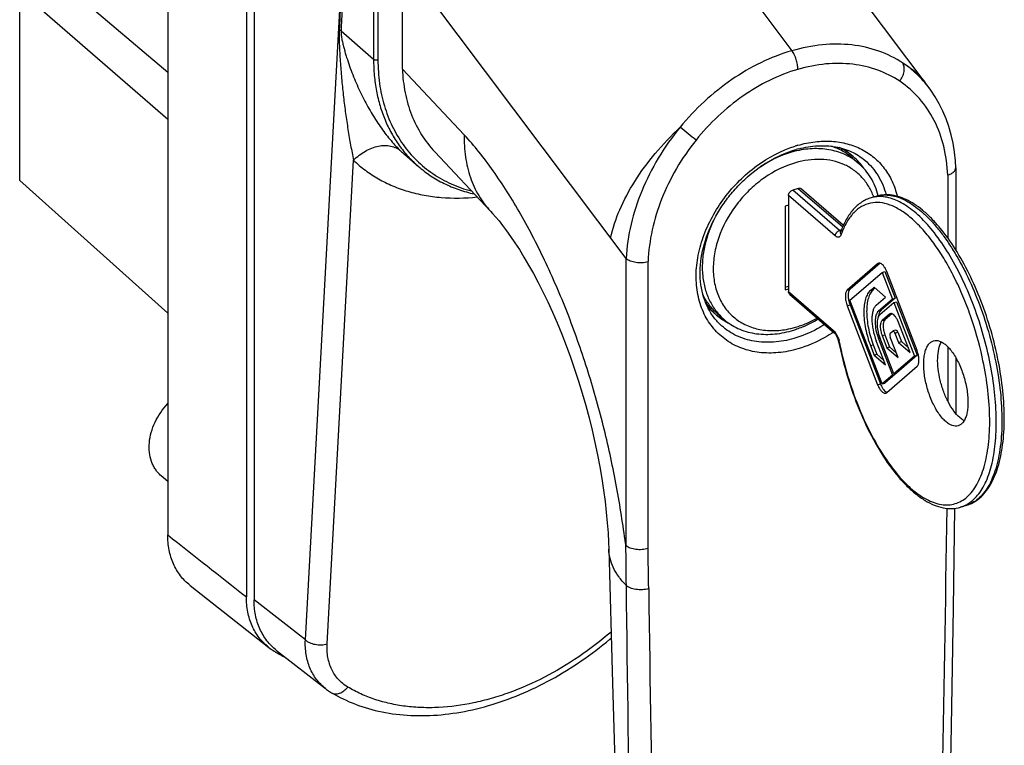
# Model space of a CAD drawing. Units: millimetres. Extents: x 17 to 437, y 0 to 297.
# Drawn here: x 163 to 224, y 66 to 111 of the extents above; entities that cross this region are included whole.
import ezdxf

# ---------------------------------------------------------------- set-up
doc = ezdxf.new("R2010")
doc.units = ezdxf.units.MM
doc.header["$LTSCALE"] = 23.1
doc.layers.add('COMPONENTI_DI_ASSIEME', color=7, linetype='CONTINUOUS')

msp = doc.modelspace()

# ---------------------------------------------------------------- linework, layer by layer
at = {"layer": 'COMPONENTI_DI_ASSIEME', "linetype": 'Continuous'}
for p, q in [((171.935, 172.064), (171.935, 79.101)), ((171.935, 172.061), (171.935, 79.105)), ((176.824, 168), (176.824, 75.25)), ((177.299, 167.641), (177.299, 75.074)), ((196.193, 128.501), (210.723, 109.175)), ((219.242, 106.868), (204.772, 126.115)), ((180.49, 72.582), (182.884, 116.491)), ((184.728, 115.131), (184.728, 108.635)), ((185.001, 115.094), (185.001, 108.599)), ((200.417, 96.278), (186.017, 115.432)), ((186.517, 108.034), (186.517, 114.767)), ((171.935, 107.813), (165.165, 113.585)), ((162.74, 101.107), (162.74, 112.885)), ((171.935, 104.902), (162.74, 112.885)), ((184.728, 108.635), (182.708, 110.385)), ((186.517, 108.034), (190.363, 103.944)), ((188.525, 102.893), (191.999, 99.199)), ((213.998, 103.06), (214.548, 102.584)), ((181.844, 72.333), (183.482, 102.37)), ((186.642, 102.74), (187.502, 101.996)), ((214.483, 102.508), (214.883, 102.162)), ((220.903, 101.9), (220.903, 101.91)), ((220.903, 101.9), (220.903, 96.802)), ((171.935, 92.873), (162.74, 101.107)), ((220.403, 101.452), (220.403, 97.545)), ((211.116, 100.621), (210.77, 100.521)), ((213.677, 98.004), (210.77, 100.521)), ((211.116, 100.621), (213.875, 98.232)), ((211.313, 100.588), (213.92, 98.331)), ((210.51, 100.187), (210.51, 94.211)), ((213.417, 97.669), (210.51, 100.187)), ((215.993, 100.14), (215.647, 100.04)), ((215.801, 100.085), (215.798, 100.093)), ((215.804, 100.086), (215.801, 100.095)), ((215.993, 100.14), (215.995, 100.14)), ((210.51, 99.58), (210.294, 99.518)), ((210.294, 99.518), (210.294, 94.322)), ((213.799, 98.04), (213.677, 98.004)), ((200.417, 78.426), (200.417, 96.278)), ((201.783, 78.25), (201.783, 96.077)), ((216.047, 95.946), (214.16, 94.312)), ((216.199, 95.978), (214.333, 94.362)), ((216.047, 95.946), (216.175, 95.983)), ((216.329, 95.407), (216.503, 95.457)), ((216.503, 95.457), (217.139, 93.803)), ((218.499, 90.553), (216.612, 95.456)), ((214.329, 93.675), (216.329, 95.407)), ((216.329, 95.407), (216.966, 93.753)), ((210.294, 94.495), (210.51, 94.557)), ((210.294, 94.322), (210.51, 94.384)), ((214.16, 94.312), (214.333, 94.362)), ((215.828, 94.483), (215.602, 94.287)), ((215.602, 94.287), (215.775, 94.337)), ((215.886, 94.433), (215.775, 94.337)), ((216.536, 93.871), (215.828, 94.483)), ((210.51, 94.211), (213.306, 91.79)), ((210.574, 94.059), (213.37, 91.638)), ((216.329, 88.479), (214.329, 93.675)), ((215.956, 93.368), (216.536, 93.871)), ((216.966, 93.753), (216.097, 93.001)), ((217.139, 93.803), (216.27, 93.051)), ((216.966, 93.753), (217.139, 93.803)), ((205.492, 93.229), (206.038, 92.757)), ((214.16, 93.332), (214.333, 93.382)), ((214.16, 93.332), (216.047, 88.43)), ((214.333, 93.382), (216.22, 88.48)), ((216.097, 93.001), (216.27, 93.051)), ((216.182, 92.781), (217.051, 93.533)), ((217.051, 93.533), (217.224, 93.583)), ((217.051, 93.533), (218.329, 90.211)), ((217.224, 93.583), (218.503, 90.261)), ((206.103, 92.832), (206.503, 92.486)), ((216.782, 92.81), (216.324, 92.413)), ((216.324, 92.413), (216.497, 92.463)), ((216.931, 92.839), (216.497, 92.463)), ((216.782, 92.81), (216.904, 92.846)), ((217.171, 91.818), (216.998, 91.768)), ((218.073, 90.433), (217.315, 92.357)), ((216.536, 89.658), (215.956, 91.164)), ((216.097, 91.286), (216.195, 91.315)), ((216.097, 91.286), (216.966, 89.03)), ((217.051, 89.103), (216.182, 91.36)), ((216.324, 91.482), (216.497, 91.532)), ((216.324, 91.482), (216.615, 90.726)), ((216.497, 91.532), (216.788, 90.776)), ((216.833, 91.629), (216.983, 91.759)), ((217.322, 90.113), (216.833, 91.384)), ((217.123, 91.64), (217.296, 91.69)), ((217.123, 91.64), (217.353, 91.056)), ((217.296, 91.69), (217.526, 91.106)), ((213.641, 91.057), (213.646, 91.034)), ((213.641, 91.057), (213.646, 91.034)), ((215.602, 90.858), (215.775, 90.908)), ((215.602, 90.858), (215.828, 90.27)), ((215.775, 90.908), (216.002, 90.32)), ((216.615, 90.726), (216.788, 90.776)), ((216.615, 90.726), (217.322, 90.113)), ((216.788, 90.776), (217.206, 90.413)), ((217.353, 91.056), (217.526, 91.106)), ((217.353, 91.056), (218.073, 90.433)), ((217.526, 91.106), (217.953, 90.736)), ((220.403, 90.786), (220.403, 87.418)), ((215.828, 90.27), (216.002, 90.32)), ((215.828, 90.27), (216.536, 89.658)), ((216.002, 90.32), (216.42, 89.958)), ((218.329, 90.211), (217.051, 89.103)), ((218.503, 90.261), (217.224, 89.153)), ((218.329, 90.211), (218.503, 90.261)), ((220.903, 90.109), (220.903, 86.64)), ((216.612, 87.94), (218.499, 89.574)), ((216.966, 89.03), (216.329, 88.479)), ((217.139, 89.08), (216.503, 88.529)), ((216.966, 89.03), (217.139, 89.08)), ((217.051, 89.103), (217.224, 89.153)), ((217.12, 89.13), (217.139, 89.08)), ((216.047, 88.43), (216.22, 88.48)), ((216.329, 88.479), (216.503, 88.529)), ((171.935, 82.419), (171.523, 82.776)), ((221.54, 80.924), (221.194, 80.824)), ((173.324, 75.967), (178.213, 72.115)), ((180.49, 72.582), (177.299, 75.074)), ((178.699, 71.93), (181.742, 69.553))]:
    msp.add_line(p, q, dxfattribs=at)
for points in [[(220.903, 101.91), (220.878, 102.329), (220.82, 102.882), (220.732, 103.422), (220.615, 103.948), (220.47, 104.458), (220.298, 104.95), (220.098, 105.425), (219.872, 105.88), (219.621, 106.314), (219.346, 106.727), (219.243, 106.868)], [(191.999, 99.199), (192.122, 99.065), (192.313, 98.848), (192.522, 98.598), (192.749, 98.313), (192.991, 97.992), (193.246, 97.636), (193.512, 97.245), (193.789, 96.818), (194.073, 96.358), (194.364, 95.864), (194.658, 95.337), (194.955, 94.779), (195.253, 94.191), (195.549, 93.574), (195.843, 92.931), (196.132, 92.265), (196.416, 91.576), (196.691, 90.868), (196.958, 90.143), (197.215, 89.404), (197.46, 88.654), (197.693, 87.895), (197.912, 87.131), (198.117, 86.365), (198.307, 85.599), (198.482, 84.836), (198.64, 84.081), (198.783, 83.335), (198.908, 82.602), (199.017, 81.884), (199.11, 81.185), (199.187, 80.507), (199.248, 79.853), (199.294, 79.226), (199.325, 78.626), (199.34, 78.206)], [(219.275, 18.514), (219.579, 27.187), (219.853, 35.638), (220.094, 43.866), (220.306, 51.87), (220.487, 59.653), (220.64, 67.212), (220.765, 74.55), (220.853, 80.759)], [(199.34, 78.206), (199.572, 69.886), (199.822, 61.503), (200.087, 53.185), (200.367, 44.934), (200.662, 36.748), (200.97, 28.625), (201.293, 20.565), (201.627, 12.572), (201.897, 6.356)], [(182.115, 69.298), (182.281, 69.202), (182.461, 69.103), (182.644, 69.007), (182.83, 68.915), (183.018, 68.826), (183.209, 68.742), (183.403, 68.661), (183.599, 68.584), (183.798, 68.51), (184, 68.441), (184.203, 68.375), (184.409, 68.314), (184.618, 68.256), (184.828, 68.202), (185.041, 68.153), (185.256, 68.107), (185.473, 68.065), (185.692, 68.028), (185.913, 67.994), (186.136, 67.965), (186.36, 67.939), (186.587, 67.918), (186.815, 67.901), (187.044, 67.888), (187.276, 67.879), (187.508, 67.875), (187.742, 67.874), (187.977, 67.878), (188.214, 67.886), (188.452, 67.897), (188.69, 67.914), (188.93, 67.934), (189.171, 67.958), (189.412, 67.987), (189.655, 68.019), (189.898, 68.056), (190.141, 68.097), (190.386, 68.142), (190.631, 68.191), (190.876, 68.244), (191.121, 68.301), (191.367, 68.362), (191.613, 68.428), (191.859, 68.497), (192.106, 68.57), (192.352, 68.647), (192.598, 68.728), (192.844, 68.812), (193.09, 68.901), (193.336, 68.994), (193.581, 69.09), (193.826, 69.19), (194.071, 69.294), (194.315, 69.401), (194.558, 69.512), (194.8, 69.627), (195.042, 69.745), (195.283, 69.867), (195.524, 69.993), (195.763, 70.122), (196.001, 70.254), (196.238, 70.39), (196.474, 70.529), (196.709, 70.672), (196.943, 70.817), (197.175, 70.967), (197.406, 71.119), (197.636, 71.274), (197.864, 71.433), (198.09, 71.595), (198.315, 71.76), (198.538, 71.927), (198.759, 72.098), (198.979, 72.272), (199.197, 72.448), (199.412, 72.627), (199.493, 72.696)], [(181.742, 69.553), (181.806, 69.504), (181.869, 69.458), (181.932, 69.414), (181.997, 69.371), (182.062, 69.33), (182.115, 69.298)]]:
    msp.add_lwpolyline(points, dxfattribs=at)
for centre, radius, start, end in [((190.814, 107.558), 6.373, 226.30314, 229.10599), ((212.381, 97.027), 6.078, 103.07863, 106.11672), ((213.086, 96.397), 7.185, 106.10541, 107.58604), ((212.793, 96.764), 6.529, 104.5676, 106.10477), ((212.354, 97.138), 5.964, 102.78474, 103.0736), ((212.141, 99.805), 3.677, 41.65063, 49.09178), ((212.12, 99.786), 3.705, 40.66811, 41.65436), ((212.077, 99.751), 3.76, 34.28844, 40.64764), ((216.172, 98.217), 1.897, 97.45796, 106.0132), ((216.178, 98.171), 1.943, 95.3582, 97.46863), ((213.874, 98.232), 0.302, 229.03423, 233.65006), ((218.929, 95.905), 5.472, 158.61145, 160.26516), ((218.57, 96.047), 5.086, 156.67058, 158.6256), ((215.007, 94.838), 1.72, 21.0497, 22.48731), ((216.06, 94.044), 1.85, 194.44015, 200.97253), ((208.438, 95.529), 3.667, 229.113, 235.74494), ((208.47, 95.575), 3.723, 235.74849, 240.40706), ((208.5, 95.629), 3.784, 240.40696, 244.05431), ((209.412, 97.278), 5.497, 282.76364, 283.08142), ((209.388, 97.381), 5.604, 283.0864, 286.11665), ((208.933, 97.875), 6.343, 286.10771, 288.85135), ((208.871, 98.064), 6.542, 288.83558, 289.31268), ((212.124, 90.756), 1.547, 13.29649, 15.37098), ((211.885, 90.686), 1.826, 11.94207, 15.15915), ((212.183, 90.769), 1.487, 11.16896, 13.30382), ((211.946, 90.699), 1.763, 11.15937, 11.93243), ((216.782, 89.894), 1.84, 15.76643, 20.99709), ((217.814, 89.093), 1.708, 201.05002, 202.5283), ((220.671, 82.635), 1.885, 286.10686, 292.48921), ((220.65, 82.684), 1.938, 292.49991, 299.64048), ((-2474.363, 117.256), 2694.969, 357.705569, 359.223927), ((-313.247, 68.852), 515.116, 0.76886, 1.04538), ((180.321, 74.792), 3.407, 231.78778, 238.87085), ((183.651, 80.305), 9.847, 238.8649, 239.42077), ((183.72, 80.425), 9.986, 239.42934, 243.42302)]:
    msp.add_arc(centre, radius, start, end, dxfattribs=at)
for points, knots in [([(182.884, 116.491), (182.874, 116.239), (182.853, 115.737), (182.817, 114.985), (182.781, 114.234), (182.744, 113.484), (182.707, 112.734), (182.657, 111.735), (182.62, 110.986), (182.594, 110.487)], [0, 0, 0, 0, 0.125709, 0.250864, 0.375804, 0.500728, 0.625622, 0.750458, 1, 1, 1, 1]), ([(182.908, 116.471), (182.904, 116.214), (182.894, 115.702), (182.875, 114.935), (182.853, 114.172), (182.826, 113.412), (182.797, 112.654), (182.768, 111.897), (182.739, 111.14), (182.718, 110.636), (182.708, 110.385)], [0, 0, 0, 0, 0.126485, 0.25246, 0.377838, 0.502656, 0.627142, 0.751521, 0.875833, 1, 1, 1, 1]), ([(182.594, 110.487), (182.586, 110.315), (182.585, 110.054), (182.594, 109.706), (182.608, 109.353), (182.63, 108.912), (182.664, 108.383), (182.704, 107.857), (182.765, 107.16), (182.855, 106.299), (182.984, 105.279), (183.132, 104.281), (183.298, 103.314), (183.42, 102.681), (183.482, 102.37)], [0, 0, 0, 0, 0.063134, 0.095412, 0.127827, 0.192736, 0.257538, 0.322123, 0.386428, 0.514005, 0.63986, 0.763451, 0.883958, 1, 1, 1, 1]), ([(182.594, 110.487), (182.604, 110.478), (182.643, 110.446), (182.681, 110.411), (182.708, 110.385)], [0, 0, 0, 0, 0.255005, 1, 1, 1, 1]), ([(182.708, 110.385), (182.704, 110.299), (182.713, 110.167), (182.738, 109.99), (182.772, 109.807), (182.823, 109.578), (182.894, 109.304), (182.971, 109.03), (183.082, 108.668), (183.232, 108.221), (183.43, 107.692), (183.644, 107.174), (183.873, 106.667), (184.116, 106.172), (184.373, 105.693), (184.728, 105.081), (185.106, 104.502), (185.506, 103.963), (185.805, 103.593), (186.105, 103.255), (186.31, 103.047), (186.411, 102.95)], [0, 0, 0, 0, 0.03056, 0.046804, 0.063322, 0.096732, 0.130341, 0.164007, 0.197668, 0.264857, 0.331756, 0.39825, 0.464227, 0.529561, 0.594097, 0.657648, 0.780783, 0.839727, 0.896326, 0.949993, 1, 1, 1, 1]), ([(217.606, 108.411), (217.146, 108.716), (216.123, 109.221), (214.416, 109.599), (212.577, 109.599), (211.341, 109.353), (210.723, 109.175)], [0, 0, 0, 0, 0.232123, 0.473846, 0.729229, 1, 1, 1, 1]), ([(210.723, 109.175), (209.395, 108.791), (207.465, 107.832), (205.243, 106.052), (204.236, 104.985), (203.77, 104.417)], [0, 0, 0, 0, 0.486123, 0.74169, 1, 1, 1, 1]), ([(211.093, 108.017), (211.093, 108.118), (211.073, 108.327), (210.998, 108.634), (210.883, 108.923), (210.78, 109.098), (210.723, 109.175)], [0, 0, 0, 0, 0.245499, 0.508869, 0.767604, 1, 1, 1, 1]), ([(184.728, 108.635), (184.728, 108.302), (184.757, 107.643), (184.891, 106.675), (185.115, 105.749), (185.426, 104.871), (185.823, 104.049), (186.302, 103.29), (186.859, 102.599), (187.28, 102.187), (187.502, 101.996)], [0, 0, 0, 0, 0.134835, 0.266214, 0.394314, 0.519433, 0.641989, 0.76251, 0.881617, 1, 1, 1, 1]), ([(185.001, 108.599), (184.977, 108.592), (184.926, 108.584), (184.851, 108.586), (184.791, 108.6), (184.751, 108.618), (184.735, 108.629), (184.728, 108.635)], [0, 0, 0, 0, 0.26355, 0.537506, 0.790976, 0.90208, 1, 1, 1, 1]), ([(185.001, 108.599), (185.001, 108.11), (185.064, 107.15), (185.312, 105.984), (185.61, 105.108), (185.879, 104.486), (186.193, 103.898), (186.553, 103.344), (186.956, 102.829), (187.4, 102.353), (187.884, 101.921), (188.405, 101.532), (188.96, 101.19), (189.548, 100.895), (190.166, 100.649), (190.592, 100.52), (190.809, 100.463)], [0, 0, 0, 0, 0.135661, 0.266201, 0.329774, 0.39233, 0.454005, 0.514963, 0.575381, 0.635455, 0.695386, 0.755384, 0.815653, 0.876391, 0.937784, 1, 1, 1, 1]), ([(217.423, 107.277), (216.998, 107.561), (216.057, 108.034), (214.485, 108.395), (212.795, 108.404), (211.66, 108.181), (211.093, 108.017)], [0, 0, 0, 0, 0.233454, 0.475554, 0.730426, 1, 1, 1, 1]), ([(217.423, 107.277), (217.491, 107.368), (217.606, 107.562), (217.702, 107.87), (217.712, 108.164), (217.652, 108.341), (217.606, 108.411)], [0, 0, 0, 0, 0.282775, 0.551533, 0.79196, 1, 1, 1, 1]), ([(217.606, 108.411), (217.873, 108.261), (218.374, 107.913), (218.791, 107.468), (218.971, 107.229)], [0, 0, 0, 0, 0.507006, 1, 1, 1, 1]), ([(219.242, 106.868), (219.016, 107.169), (218.513, 107.734), (217.92, 108.204), (217.606, 108.411)], [0, 0, 0, 0, 0.500396, 1, 1, 1, 1]), ([(186.517, 108.034), (186.537, 107.539), (186.647, 106.569), (187.045, 105.189), (187.662, 103.944), (188.218, 103.219), (188.525, 102.893)], [0, 0, 0, 0, 0.264051, 0.517251, 0.761569, 1, 1, 1, 1]), ([(211.093, 108.017), (209.878, 107.667), (208.114, 106.781), (206.095, 105.134), (205.184, 104.147), (204.764, 103.622)], [0, 0, 0, 0, 0.486021, 0.74155, 1, 1, 1, 1]), ([(220.403, 101.452), (220.379, 102.052), (220.223, 103.222), (219.631, 104.852), (218.701, 106.246), (217.872, 106.976), (217.423, 107.277)], [0, 0, 0, 0, 0.265674, 0.518016, 0.760828, 1, 1, 1, 1]), ([(199.455, 97.558), (199.587, 98.151), (199.998, 99.366), (200.943, 101.123), (202.21, 102.843), (203.223, 103.906), (203.77, 104.417)], [0, 0, 0, 0, 0.221958, 0.465194, 0.726289, 1, 1, 1, 1]), ([(203.77, 104.417), (203.274, 103.814), (202.379, 102.545), (201.035, 99.885), (200.495, 97.702), (200.423, 96.272)], [0, 0, 0, 0, 0.26251, 0.519171, 1, 1, 1, 1]), ([(204.764, 103.622), (204.596, 103.749), (204.263, 104.011), (203.934, 104.279), (203.77, 104.417)], [0, 0, 0, 0, 0.494212, 1, 1, 1, 1]), ([(190.363, 103.944), (190.35, 103.487), (190.395, 102.59), (190.695, 101.309), (191.222, 100.158), (191.721, 99.495), (191.999, 99.199)], [0, 0, 0, 0, 0.267174, 0.520393, 0.763053, 1, 1, 1, 1]), ([(200.385, 78.557), (200.305, 79.144), (200.135, 80.324), (199.73, 82.701), (199.09, 85.683), (198.101, 89.22), (196.899, 92.665), (195.506, 95.938), (194.189, 98.499), (193.057, 100.392), (192.194, 101.692), (191.307, 102.878), (190.681, 103.607), (190.363, 103.944)], [0, 0, 0, 0, 0.064272, 0.129313, 0.261434, 0.394883, 0.52747, 0.65681, 0.780485, 0.839433, 0.895977, 0.949682, 1, 1, 1, 1]), ([(204.764, 103.622), (204.315, 103.063), (203.507, 101.887), (202.303, 99.419), (201.835, 97.398), (201.783, 96.077)], [0, 0, 0, 0, 0.261585, 0.517847, 1, 1, 1, 1]), ([(211.093, 103.3), (211.441, 103.401), (212.136, 103.545), (213.176, 103.581), (214.16, 103.427), (215.059, 103.086), (215.845, 102.567), (216.493, 101.885), (216.982, 101.062), (217.19, 100.45), (217.265, 100.132)], [0, 0, 0, 0, 0.138577, 0.270562, 0.396447, 0.517585, 0.636027, 0.754283, 0.874892, 1, 1, 1, 1]), ([(183.482, 102.37), (183.592, 102.482), (183.826, 102.69), (184.209, 102.946), (184.612, 103.138), (185.019, 103.258), (185.417, 103.301), (185.734, 103.272), (185.968, 103.207), (186.13, 103.141), (186.279, 103.056), (186.369, 102.987), (186.411, 102.95)], [0, 0, 0, 0, 0.144375, 0.285931, 0.422417, 0.552096, 0.673991, 0.788153, 0.842776, 0.89605, 0.948322, 1, 1, 1, 1]), ([(211.093, 90.654), (210.695, 90.539), (209.897, 90.382), (208.709, 90.389), (207.605, 90.648), (206.63, 91.152), (205.827, 91.884), (205.23, 92.811), (204.861, 93.893), (204.731, 95.086), (204.84, 96.345), (205.303, 98.076), (206.204, 99.716), (207.434, 101.126), (208.831, 102.323), (210.063, 102.976), (210.916, 103.247)], [0, 0, 0, 0, 0.062431, 0.12144, 0.177453, 0.231443, 0.284808, 0.339086, 0.395613, 0.455261, 0.518346, 0.584662, 0.723765, 0.794907, 0.86544, 1, 1, 1, 1]), ([(206.355, 92.084), (206.183, 92.237), (205.863, 92.583), (205.484, 93.19), (205.21, 93.88), (204.988, 94.917), (205.024, 96.352), (205.528, 98.092), (206.296, 99.475), (207.094, 100.492), (208.404, 101.842), (209.799, 102.695), (210.982, 103.036)], [0, 0, 0, 0, 0.04967, 0.100497, 0.153254, 0.208596, 0.327663, 0.457559, 0.59493, 0.665017, 0.735078, 1, 1, 1, 1]), ([(210.693, 102.866), (210.524, 102.817), (209.836, 102.587), (209.186, 102.245), (208.729, 101.94)], [0, 0, 0, 0, 0.242681, 1, 1, 1, 1]), ([(214.883, 102.162), (214.642, 102.37), (214.093, 102.73), (213.142, 103.044), (212.099, 103.129), (211.39, 103.035), (211.034, 102.954)], [0, 0, 0, 0, 0.235044, 0.476934, 0.730932, 1, 1, 1, 1]), ([(211.151, 103.083), (211.535, 103.183), (212.296, 103.308), (213.414, 103.25), (214.425, 102.945), (215.006, 102.579), (215.259, 102.366)], [0, 0, 0, 0, 0.275036, 0.530893, 0.770346, 1, 1, 1, 1]), ([(214.483, 102.508), (214.291, 102.674), (213.867, 102.969), (213.391, 103.169), (213.144, 103.246)], [0, 0, 0, 0, 0.495329, 1, 1, 1, 1]), ([(214.548, 102.584), (214.482, 102.641), (214.205, 102.864), (213.897, 103.046), (213.654, 103.156)], [0, 0, 0, 0, 0.248911, 1, 1, 1, 1]), ([(183.482, 102.37), (183.714, 102.149), (184.208, 101.733), (185.024, 101.201), (185.913, 100.763), (186.866, 100.423), (187.877, 100.183), (189.311, 99.996), (190.419, 100.016), (191.159, 100.092)], [0, 0, 0, 0, 0.116354, 0.233819, 0.353221, 0.475292, 0.600639, 0.729731, 1, 1, 1, 1]), ([(210.943, 102.217), (210.261, 102.02), (209.269, 101.525), (208.133, 100.6), (207.118, 99.498), (206.357, 98.203), (205.935, 96.824), (205.806, 95.811), (205.865, 94.842), (206.113, 93.952), (206.544, 93.176), (207.144, 92.546), (207.887, 92.09), (208.743, 91.825), (209.676, 91.759), (210.309, 91.844), (210.627, 91.916)], [0, 0, 0, 0, 0.133732, 0.204048, 0.27517, 0.414917, 0.481862, 0.545717, 0.606175, 0.663418, 0.718168, 0.771633, 0.825297, 0.8806, 0.938632, 1, 1, 1, 1]), ([(215.801, 100.095), (215.719, 100.32), (215.517, 100.752), (215.094, 101.322), (214.566, 101.786), (213.948, 102.134), (213.256, 102.355), (212.241, 102.478), (211.453, 102.364), (210.943, 102.217)], [0, 0, 0, 0, 0.122659, 0.242061, 0.360262, 0.479494, 0.601843, 0.728932, 1, 1, 1, 1]), ([(215.259, 102.366), (215.577, 102.098), (216.138, 101.439), (216.464, 100.641), (216.572, 100.222)], [0, 0, 0, 0, 0.489933, 1, 1, 1, 1]), ([(187.502, 101.996), (187.745, 101.785), (188.26, 101.394), (189.106, 100.909), (190.018, 100.529), (190.657, 100.35), (190.983, 100.279)], [0, 0, 0, 0, 0.245992, 0.493641, 0.744511, 1, 1, 1, 1]), ([(216.085, 100.165), (216.034, 100.363), (215.908, 100.746), (215.64, 101.281), (215.3, 101.759), (215.028, 102.036), (214.883, 102.162)], [0, 0, 0, 0, 0.258561, 0.510004, 0.756338, 1, 1, 1, 1]), ([(220.403, 101.452), (220.474, 101.474), (220.604, 101.525), (220.766, 101.63), (220.875, 101.755), (220.903, 101.854), (220.903, 101.9)], [0, 0, 0, 0, 0.314238, 0.58417, 0.80819, 1, 1, 1, 1]), ([(210.51, 100.187), (210.51, 100.26), (210.571, 100.407), (210.698, 100.501), (210.77, 100.521)], [0, 0, 0, 0, 0.494087, 1, 1, 1, 1]), ([(211.116, 100.621), (211.151, 100.631), (211.222, 100.639), (211.288, 100.61), (211.313, 100.588)], [0, 0, 0, 0, 0.526459, 1, 1, 1, 1]), ([(215.649, 100.04), (215.543, 100.01), (215.335, 99.932), (214.94, 99.711), (214.494, 99.309), (214.063, 98.677), (213.85, 98.19), (213.756, 97.929)], [0, 0, 0, 0, 0.111906, 0.22515, 0.460494, 0.716461, 1, 1, 1, 1]), ([(222.544, 90.153), (222.353, 91.019), (221.989, 92.297), (221.362, 93.93), (220.833, 95.083), (220.256, 96.148), (219.639, 97.104), (218.995, 97.936), (218.335, 98.627), (217.671, 99.165), (217.012, 99.541), (216.366, 99.745), (215.744, 99.766), (215.166, 99.594), (214.654, 99.237), (214.22, 98.714), (213.999, 98.292), (213.9, 98.061)], [0, 0, 0, 0, 0.176511, 0.263579, 0.348062, 0.428724, 0.504459, 0.574337, 0.637682, 0.69416, 0.743927, 0.787824, 0.827597, 0.865906, 0.905811, 0.949934, 1, 1, 1, 1]), ([(221.538, 80.924), (221.69, 80.968), (221.989, 81.092), (222.394, 81.375), (222.752, 81.748), (223.18, 82.376), (223.583, 83.365), (223.858, 84.752), (223.948, 86.343), (223.85, 88.087), (223.57, 89.923), (223.118, 91.783), (222.51, 93.599), (221.769, 95.303), (220.922, 96.831), (220.131, 97.947), (219.463, 98.698), (218.968, 99.169), (218.469, 99.56), (217.966, 99.868), (217.462, 100.087), (216.961, 100.213), (216.467, 100.238), (216.147, 100.184), (215.995, 100.14)], [0, 0, 0, 0, 0.020115, 0.040745, 0.062359, 0.085398, 0.136866, 0.196581, 0.264303, 0.338765, 0.418044, 0.499829, 0.581619, 0.660916, 0.735406, 0.803163, 0.834108, 0.862969, 0.889751, 0.914562, 0.937613, 0.959245, 0.979872, 1, 1, 1, 1]), ([(215.995, 100.14), (216.132, 100.18), (216.421, 100.228), (216.873, 100.202), (217.34, 100.082), (217.819, 99.87), (218.305, 99.569), (218.794, 99.182), (219.283, 98.713), (219.766, 98.166), (220.24, 97.546), (220.7, 96.859), (221.142, 96.111), (221.709, 95.028), (222.34, 93.573), (222.954, 91.739), (223.411, 89.859), (223.696, 88.006), (223.798, 86.248), (223.725, 84.875), (223.563, 83.882), (223.399, 83.225), (223.191, 82.637), (222.94, 82.123), (222.648, 81.689), (222.316, 81.339), (221.947, 81.077), (221.677, 80.964), (221.54, 80.924)], [0, 0, 0, 0, 0.018265, 0.037267, 0.057634, 0.079834, 0.104165, 0.130785, 0.159737, 0.190973, 0.224378, 0.259781, 0.296968, 0.33569, 0.416592, 0.500083, 0.583571, 0.664465, 0.740334, 0.80909, 0.840317, 0.869258, 0.895867, 0.920189, 0.942379, 0.96274, 0.981737, 1, 1, 1, 1]), ([(221.608, 81), (221.73, 81.069), (221.966, 81.238), (222.279, 81.564), (222.558, 81.965), (222.895, 82.621), (223.206, 83.618), (223.406, 84.988), (223.441, 86.538), (223.311, 88.218), (223.018, 89.972), (222.574, 91.742), (221.992, 93.469), (221.292, 95.094), (220.497, 96.564), (219.635, 97.831), (218.856, 98.714), (218.218, 99.272), (217.758, 99.602), (217.303, 99.853), (216.856, 100.025), (216.421, 100.115), (216.134, 100.119), (215.997, 100.106)], [0, 0, 0, 0, 0.018544, 0.038337, 0.059787, 0.083166, 0.136167, 0.197596, 0.266615, 0.341756, 0.421137, 0.502632, 0.583996, 0.662991, 0.73751, 0.805714, 0.866192, 0.893293, 0.918263, 0.941176, 0.962212, 0.981673, 1, 1, 1, 1]), ([(205.848, 98.616), (205.582, 98.062), (205.284, 97.192), (205.137, 96.012), (205.157, 95.17), (205.306, 94.377), (205.582, 93.65), (205.978, 93.008), (206.319, 92.646), (206.503, 92.486)], [0, 0, 0, 0, 0.279014, 0.411433, 0.538268, 0.65962, 0.776141, 0.889043, 1, 1, 1, 1]), ([(213.417, 97.669), (213.417, 97.742), (213.477, 97.89), (213.605, 97.983), (213.677, 98.004)], [0, 0, 0, 0, 0.494087, 1, 1, 1, 1]), ([(213.766, 97.955), (213.76, 97.956), (213.735, 97.963), (213.712, 97.977), (213.696, 97.989)], [0, 0, 0, 0, 0.226364, 1, 1, 1, 1]), ([(213.778, 97.752), (213.762, 97.779), (213.74, 97.838), (213.746, 97.901), (213.756, 97.929)], [0, 0, 0, 0, 0.518998, 1, 1, 1, 1]), ([(213.754, 97.92), (213.753, 97.918), (213.748, 97.912), (213.753, 97.922), (213.754, 97.925), (213.756, 97.929)], [0, 0, 0, 0, 0.318138, 0.528238, 1, 1, 1, 1]), ([(213.778, 97.752), (213.771, 97.731), (213.754, 97.693), (213.719, 97.644), (213.678, 97.608), (213.631, 97.589), (213.579, 97.586), (213.525, 97.599), (213.47, 97.627), (213.434, 97.654), (213.417, 97.669)], [0, 0, 0, 0, 0.14481, 0.271942, 0.385059, 0.491018, 0.598503, 0.715749, 0.848664, 1, 1, 1, 1]), ([(200.423, 96.272), (200.498, 96.209), (200.697, 96.106), (201.037, 96.025), (201.412, 96.009), (201.664, 96.045), (201.783, 96.077)], [0, 0, 0, 0, 0.209642, 0.463914, 0.737644, 1, 1, 1, 1]), ([(216.108, 95.979), (216.102, 95.978), (216.08, 95.97), (216.06, 95.957), (216.047, 95.946)], [0, 0, 0, 0, 0.244955, 1, 1, 1, 1]), ([(216.186, 95.982), (216.179, 95.983), (216.153, 95.987), (216.126, 95.985), (216.108, 95.979)], [0, 0, 0, 0, 0.261414, 1, 1, 1, 1]), ([(216.596, 95.496), (216.57, 95.559), (216.514, 95.676), (216.413, 95.825), (216.306, 95.931), (216.224, 95.974), (216.186, 95.982)], [0, 0, 0, 0, 0.313996, 0.591692, 0.820983, 1, 1, 1, 1]), ([(214.16, 94.312), (214.116, 94.274), (214.073, 94.182), (214.047, 94.047), (214.038, 93.868), (214.066, 93.624), (214.122, 93.429), (214.16, 93.332)], [0, 0, 0, 0, 0.169685, 0.280096, 0.406376, 0.693797, 1, 1, 1, 1]), ([(214.333, 94.362), (214.298, 94.331), (214.259, 94.261), (214.23, 94.157), (214.212, 94.019), (214.218, 93.824), (214.248, 93.665), (214.269, 93.583)], [0, 0, 0, 0, 0.172457, 0.280694, 0.403402, 0.685479, 1, 1, 1, 1]), ([(215.602, 94.287), (215.532, 94.226), (215.406, 94.06), (215.282, 93.747), (215.207, 93.36), (215.183, 92.912), (215.212, 92.419), (215.292, 91.9), (215.421, 91.374), (215.537, 91.028), (215.602, 90.858)], [0, 0, 0, 0, 0.077715, 0.170925, 0.281098, 0.407084, 0.54608, 0.694236, 0.847149, 1, 1, 1, 1]), ([(215.775, 94.337), (215.705, 94.276), (215.58, 94.11), (215.455, 93.797), (215.38, 93.41), (215.357, 92.962), (215.385, 92.469), (215.465, 91.95), (215.594, 91.424), (215.71, 91.078), (215.775, 90.908)], [0, 0, 0, 0, 0.077701, 0.170934, 0.281094, 0.407081, 0.546084, 0.694222, 0.847182, 1, 1, 1, 1]), ([(206.103, 92.832), (205.913, 92.998), (205.562, 93.373), (205.296, 93.813), (205.185, 94.045)], [0, 0, 0, 0, 0.495378, 1, 1, 1, 1]), ([(210.574, 94.059), (210.553, 94.077), (210.52, 94.125), (210.51, 94.182), (210.51, 94.211)], [0, 0, 0, 0, 0.479992, 1, 1, 1, 1]), ([(205.347, 93.555), (205.443, 93.406), (205.655, 93.122), (205.905, 92.872), (206.038, 92.757)], [0, 0, 0, 0, 0.502227, 1, 1, 1, 1]), ([(215.956, 93.368), (215.911, 93.329), (215.83, 93.223), (215.75, 93.021), (215.702, 92.772), (215.687, 92.484), (215.705, 92.168), (215.774, 91.719), (215.872, 91.382), (215.956, 91.164)], [0, 0, 0, 0, 0.077736, 0.170973, 0.281176, 0.407197, 0.546232, 0.694429, 1, 1, 1, 1]), ([(216.097, 93.001), (216.062, 92.971), (215.999, 92.888), (215.937, 92.731), (215.9, 92.537), (215.883, 92.225), (215.933, 91.797), (216.032, 91.456), (216.097, 91.286)], [0, 0, 0, 0, 0.077749, 0.171039, 0.281266, 0.407331, 0.694311, 1, 1, 1, 1]), ([(216.27, 93.051), (216.262, 93.043), (216.225, 93.008), (216.196, 92.966), (216.178, 92.933)], [0, 0, 0, 0, 0.233106, 1, 1, 1, 1]), ([(206.503, 92.486), (206.763, 92.261), (207.361, 91.878), (208.403, 91.568), (209.542, 91.526), (210.31, 91.67), (210.693, 91.781)], [0, 0, 0, 0, 0.233268, 0.474354, 0.729023, 1, 1, 1, 1]), ([(210.943, 91.998), (211.058, 92.031), (211.524, 92.181), (211.971, 92.388), (212.293, 92.569)], [0, 0, 0, 0, 0.244129, 1, 1, 1, 1]), ([(211.034, 91.89), (211.147, 91.93), (211.603, 92.104), (212.04, 92.326), (212.355, 92.516)], [0, 0, 0, 0, 0.245153, 1, 1, 1, 1]), ([(216.182, 92.781), (216.153, 92.755), (216.101, 92.687), (216.049, 92.557), (216.018, 92.396), (216.005, 92.138), (216.046, 91.783), (216.128, 91.501), (216.182, 91.36)], [0, 0, 0, 0, 0.077749, 0.171039, 0.281266, 0.407331, 0.694311, 1, 1, 1, 1]), ([(216.178, 92.933), (216.167, 92.914), (216.126, 92.829), (216.102, 92.736), (216.089, 92.664)], [0, 0, 0, 0, 0.225113, 1, 1, 1, 1]), ([(216.324, 92.413), (216.282, 92.377), (216.241, 92.29), (216.216, 92.162), (216.207, 91.992), (216.235, 91.76), (216.288, 91.575), (216.324, 91.482)], [0, 0, 0, 0, 0.169685, 0.280096, 0.406376, 0.693797, 1, 1, 1, 1]), ([(216.497, 92.463), (216.455, 92.427), (216.414, 92.34), (216.39, 92.212), (216.381, 92.042), (216.408, 91.81), (216.461, 91.625), (216.497, 91.532)], [0, 0, 0, 0, 0.169665, 0.280162, 0.406359, 0.693833, 1, 1, 1, 1]), ([(216.84, 92.842), (216.835, 92.841), (216.814, 92.833), (216.795, 92.821), (216.782, 92.81)], [0, 0, 0, 0, 0.244945, 1, 1, 1, 1]), ([(216.913, 92.845), (216.907, 92.846), (216.882, 92.85), (216.857, 92.847), (216.84, 92.842)], [0, 0, 0, 0, 0.260967, 1, 1, 1, 1]), ([(217.315, 92.357), (217.29, 92.421), (217.235, 92.538), (217.136, 92.688), (217.032, 92.795), (216.951, 92.838), (216.913, 92.845)], [0, 0, 0, 0, 0.314214, 0.592984, 0.8224, 1, 1, 1, 1]), ([(210.845, 91.302), (210.433, 91.183), (209.608, 91.029), (208.385, 91.079), (207.269, 91.42), (206.631, 91.839), (206.355, 92.084)], [0, 0, 0, 0, 0.271111, 0.525725, 0.766695, 1, 1, 1, 1]), ([(212.753, 92.17), (212.601, 92.074), (211.997, 91.72), (211.345, 91.446), (210.845, 91.302)], [0, 0, 0, 0, 0.256858, 1, 1, 1, 1]), ([(213.306, 91.79), (213.347, 91.754), (213.425, 91.664), (213.486, 91.563), (213.515, 91.506)], [0, 0, 0, 0, 0.458056, 1, 1, 1, 1]), ([(213.306, 91.79), (213.306, 91.76), (213.316, 91.703), (213.349, 91.656), (213.37, 91.638)], [0, 0, 0, 0, 0.519877, 1, 1, 1, 1]), ([(217.123, 91.64), (217.115, 91.66), (217.098, 91.695), (217.067, 91.739), (217.034, 91.766), (217.008, 91.771), (216.998, 91.768)], [0, 0, 0, 0, 0.333688, 0.618452, 0.837033, 1, 1, 1, 1]), ([(217.171, 91.818), (217.181, 91.821), (217.207, 91.816), (217.24, 91.789), (217.271, 91.745), (217.288, 91.71), (217.296, 91.69)], [0, 0, 0, 0, 0.163056, 0.381648, 0.667047, 1, 1, 1, 1]), ([(213.305, 91.692), (213.13, 91.577), (212.434, 91.15), (211.676, 90.822), (211.093, 90.654)], [0, 0, 0, 0, 0.257266, 1, 1, 1, 1]), ([(213.616, 91.166), (213.588, 91.268), (213.534, 91.41), (213.439, 91.563), (213.392, 91.619), (213.37, 91.638)], [0, 0, 0, 0, 0.593504, 0.835683, 1, 1, 1, 1]), ([(213.515, 91.506), (213.529, 91.48), (213.582, 91.369), (213.623, 91.253), (213.647, 91.163)], [0, 0, 0, 0, 0.241666, 1, 1, 1, 1]), ([(216.833, 91.629), (216.822, 91.62), (216.806, 91.587), (216.799, 91.502), (216.815, 91.431), (216.833, 91.384)], [0, 0, 0, 0, 0.170165, 0.406948, 1, 1, 1, 1]), ([(220.285, 86.135), (220.207, 86.203), (220.053, 86.36), (219.76, 86.743), (219.437, 87.329), (219.142, 88.116), (218.982, 88.815), (218.918, 89.369), (218.905, 89.757), (218.926, 90.114), (218.981, 90.431), (219.068, 90.701), (219.188, 90.919), (219.338, 91.078), (219.461, 91.141), (219.522, 91.159)], [0, 0, 0, 0, 0.055414, 0.117584, 0.258382, 0.412618, 0.56787, 0.641946, 0.71167, 0.775806, 0.833417, 0.883997, 0.927684, 0.965566, 1, 1, 1, 1]), ([(219.522, 91.159), (219.579, 91.175), (219.704, 91.188), (219.898, 91.146), (220.097, 91.048), (220.222, 90.953), (220.285, 90.898)], [0, 0, 0, 0, 0.21117, 0.440496, 0.701238, 1, 1, 1, 1]), ([(213.676, 91.04), (213.668, 91.042), (213.655, 91.044), (213.642, 91.053), (213.641, 91.057)], [0, 0, 0, 0, 0.640119, 1, 1, 1, 1]), ([(213.646, 91.034), (213.787, 90.324), (214.138, 88.921), (214.85, 86.908), (215.721, 85.055), (216.568, 83.678), (217.301, 82.734), (217.848, 82.137), (218.405, 81.636), (218.968, 81.237), (219.534, 80.945), (220.099, 80.77), (220.658, 80.719), (221.02, 80.775), (221.191, 80.824)], [0, 0, 0, 0, 0.158309, 0.31585, 0.466619, 0.605223, 0.66867, 0.727715, 0.782224, 0.832283, 0.878265, 0.920865, 0.961046, 1, 1, 1, 1]), ([(213.676, 91.04), (213.8, 90.411), (214.105, 89.163), (214.713, 87.356), (215.453, 85.666), (216.296, 84.158), (217.082, 83.065), (217.741, 82.337), (218.223, 81.889), (218.705, 81.524), (219.183, 81.246), (219.653, 81.057), (220.11, 80.961), (220.551, 80.961), (220.969, 81.059), (221.357, 81.253), (221.71, 81.538), (222.025, 81.911), (222.299, 82.367), (222.531, 82.9), (222.72, 83.506), (222.864, 84.179), (222.998, 85.188), (223.035, 86.574), (222.893, 88.334), (222.68, 89.539), (222.544, 90.153)], [0, 0, 0, 0, 0.08307, 0.166101, 0.246444, 0.321605, 0.389462, 0.420169, 0.448553, 0.474579, 0.498314, 0.519947, 0.539824, 0.55847, 0.576565, 0.594877, 0.614136, 0.634942, 0.657718, 0.682719, 0.710063, 0.739754, 0.771718, 0.841801, 0.918644, 1, 1, 1, 1]), ([(221.151, 86.385), (221.013, 86.505), (220.75, 86.808), (220.419, 87.353), (220.137, 87.996), (219.924, 88.693), (219.796, 89.395), (219.761, 90.052), (219.82, 90.62), (219.934, 90.954), (220.012, 91.087)], [0, 0, 0, 0, 0.107669, 0.234846, 0.3754, 0.52137, 0.664154, 0.795525, 0.908732, 1, 1, 1, 1]), ([(220.285, 90.898), (220.363, 90.831), (220.517, 90.674), (220.81, 90.291), (221.133, 89.705), (221.429, 88.917), (221.589, 88.218), (221.653, 87.664), (221.666, 87.277), (221.645, 86.92), (221.59, 86.603), (221.502, 86.333), (221.383, 86.115), (221.233, 85.956), (221.11, 85.893), (221.048, 85.875)], [0, 0, 0, 0, 0.055414, 0.117584, 0.258382, 0.412618, 0.56787, 0.641946, 0.71167, 0.775806, 0.833417, 0.883997, 0.927684, 0.965566, 1, 1, 1, 1]), ([(218.499, 89.574), (218.536, 89.606), (218.576, 89.68), (218.604, 89.79), (218.621, 89.936), (218.611, 90.142), (218.576, 90.309), (218.552, 90.394)], [0, 0, 0, 0, 0.171632, 0.280105, 0.403401, 0.686744, 1, 1, 1, 1]), ([(216.047, 88.43), (216.078, 88.349), (216.146, 88.204), (216.257, 88.047), (216.353, 87.959), (216.421, 87.917), (216.488, 87.897), (216.532, 87.9), (216.551, 87.906)], [0, 0, 0, 0, 0.332569, 0.616665, 0.73469, 0.835798, 0.922299, 1, 1, 1, 1]), ([(216.236, 88.439), (216.262, 88.377), (216.316, 88.264), (216.414, 88.118), (216.517, 88.011), (216.596, 87.966), (216.634, 87.956)], [0, 0, 0, 0, 0.310903, 0.58768, 0.818117, 1, 1, 1, 1]), ([(216.551, 87.906), (216.557, 87.907), (216.579, 87.915), (216.599, 87.928), (216.612, 87.94)], [0, 0, 0, 0, 0.244955, 1, 1, 1, 1]), ([(171.523, 82.776), (171.456, 82.834), (171.33, 82.96), (171.166, 83.173), (171.03, 83.409), (170.884, 83.755), (170.779, 84.235), (170.778, 84.849), (170.9, 85.484), (171.221, 86.334), (171.619, 86.916), (171.935, 87.257)], [0, 0, 0, 0, 0.053236, 0.106889, 0.161347, 0.216953, 0.332447, 0.454869, 0.584275, 0.719672, 1, 1, 1, 1]), ([(221.424, 86.196), (221.401, 86.208), (221.304, 86.263), (221.215, 86.33), (221.151, 86.385)], [0, 0, 0, 0, 0.233353, 1, 1, 1, 1]), ([(221.048, 85.875), (220.991, 85.858), (220.866, 85.845), (220.672, 85.887), (220.474, 85.986), (220.348, 86.081), (220.285, 86.135)], [0, 0, 0, 0, 0.21117, 0.440496, 0.701238, 1, 1, 1, 1]), ([(173.324, 75.968), (173.103, 76.141), (172.7, 76.55), (172.259, 77.304), (171.991, 78.171), (171.935, 78.787), (171.935, 79.101)], [0, 0, 0, 0, 0.237696, 0.48035, 0.733388, 1, 1, 1, 1]), ([(200.385, 78.559), (200.387, 78.345), (200.397, 77.484), (200.407, 76.623), (200.415, 75.977)], [0, 0, 0, 0, 0.249308, 1, 1, 1, 1]), ([(200.385, 78.557), (200.388, 78.535), (200.394, 78.501), (200.403, 78.456), (200.411, 78.434), (200.417, 78.426)], [0, 0, 0, 0, 0.500169, 0.757288, 1, 1, 1, 1]), ([(201.783, 78.25), (201.664, 78.214), (201.41, 78.172), (201.033, 78.181), (200.691, 78.258), (200.492, 78.361), (200.417, 78.426)], [0, 0, 0, 0, 0.264169, 0.538306, 0.791723, 1, 1, 1, 1]), ([(200.415, 75.977), (200.251, 76.143), (199.956, 76.483), (199.615, 77.04), (199.401, 77.616), (199.345, 78.012), (199.34, 78.206)], [0, 0, 0, 0, 0.276162, 0.530979, 0.769838, 1, 1, 1, 1]), ([(200.415, 75.977), (200.549, 64.186), (200.898, 46.517), (201.618, 22.985), (202.052, 11.242), (202.283, 5.376)], [0, 0, 0, 0, 0.500879, 0.750631, 1, 1, 1, 1]), ([(201.823, 75.764), (201.696, 75.726), (201.427, 75.682), (201.031, 75.697), (200.68, 75.787), (200.482, 75.905), (200.415, 75.977)], [0, 0, 0, 0, 0.269397, 0.547354, 0.799373, 1, 1, 1, 1]), ([(178.213, 72.115), (177.993, 72.289), (177.59, 72.698), (177.148, 73.452), (176.88, 74.319), (176.824, 74.935), (176.824, 75.25)], [0, 0, 0, 0, 0.237618, 0.480322, 0.733346, 1, 1, 1, 1]), ([(201.823, 75.764), (201.972, 63.963), (202.336, 46.281), (203.069, 22.734), (203.507, 10.987), (203.741, 5.118)], [0, 0, 0, 0, 0.500981, 0.750707, 1, 1, 1, 1]), ([(178.699, 71.93), (178.588, 72.017), (178.376, 72.205), (178.095, 72.525), (177.853, 72.882), (177.653, 73.271), (177.495, 73.689), (177.342, 74.288), (177.299, 74.758), (177.299, 75.074)], [0, 0, 0, 0, 0.118655, 0.237795, 0.358203, 0.480595, 0.605585, 0.733662, 1, 1, 1, 1]), ([(199.483, 73.07), (198.844, 72.518), (197.515, 71.497), (195.388, 70.226), (193.538, 69.411), (192.046, 68.927), (190.596, 68.567), (189.149, 68.371), (187.734, 68.359), (186.72, 68.439), (185.745, 68.608), (184.816, 68.865), (183.939, 69.207), (183.388, 69.494), (183.124, 69.651)], [0, 0, 0, 0, 0.142596, 0.282303, 0.417491, 0.483006, 0.54694, 0.669661, 0.728489, 0.785636, 0.841193, 0.895304, 0.948159, 1, 1, 1, 1]), ([(181.742, 69.553), (181.636, 69.636), (181.435, 69.815), (181.17, 70.123), (180.946, 70.467), (180.764, 70.841), (180.626, 71.245), (180.499, 71.824), (180.477, 72.278), (180.49, 72.582)], [0, 0, 0, 0, 0.118435, 0.237032, 0.356785, 0.478614, 0.603322, 0.731558, 1, 1, 1, 1]), ([(180.49, 72.582), (180.525, 72.548), (180.607, 72.483), (180.75, 72.406), (180.915, 72.344), (181.096, 72.301), (181.286, 72.277), (181.478, 72.273), (181.665, 72.291), (181.786, 72.317), (181.844, 72.333)], [0, 0, 0, 0, 0.103064, 0.217237, 0.340953, 0.471703, 0.606381, 0.741583, 0.873863, 1, 1, 1, 1]), ([(183.124, 69.651), (183.016, 69.715), (182.811, 69.858), (182.538, 70.116), (182.307, 70.412), (182.12, 70.744), (181.978, 71.107), (181.883, 71.497), (181.836, 71.909), (181.836, 72.191), (181.844, 72.333)], [0, 0, 0, 0, 0.119965, 0.23894, 0.358267, 0.479252, 0.603071, 0.730695, 0.86285, 1, 1, 1, 1]), ([(182.115, 69.298), (182.15, 69.277), (182.226, 69.244), (182.352, 69.223), (182.485, 69.231), (182.622, 69.266), (182.758, 69.328), (182.938, 69.445), (183.055, 69.563), (183.124, 69.651)], [0, 0, 0, 0, 0.104767, 0.212685, 0.326298, 0.447168, 0.575808, 0.7118, 1, 1, 1, 1])]:
    msp.add_open_spline(points, degree=3, knots=knots, dxfattribs=at)
for points in [[(200.417, 96.278), (200.419, 96.276), (200.421, 96.274), (200.423, 96.272)], [(216.998, 91.768), (216.992, 91.766), (216.987, 91.763), (216.983, 91.759)], [(171.935, 79.101), (173.565, 77.817), (175.195, 76.533), (176.824, 75.25)]]:
    msp.add_open_spline(points, degree=3, dxfattribs=at)

doc.saveas('drawing.dxf')
